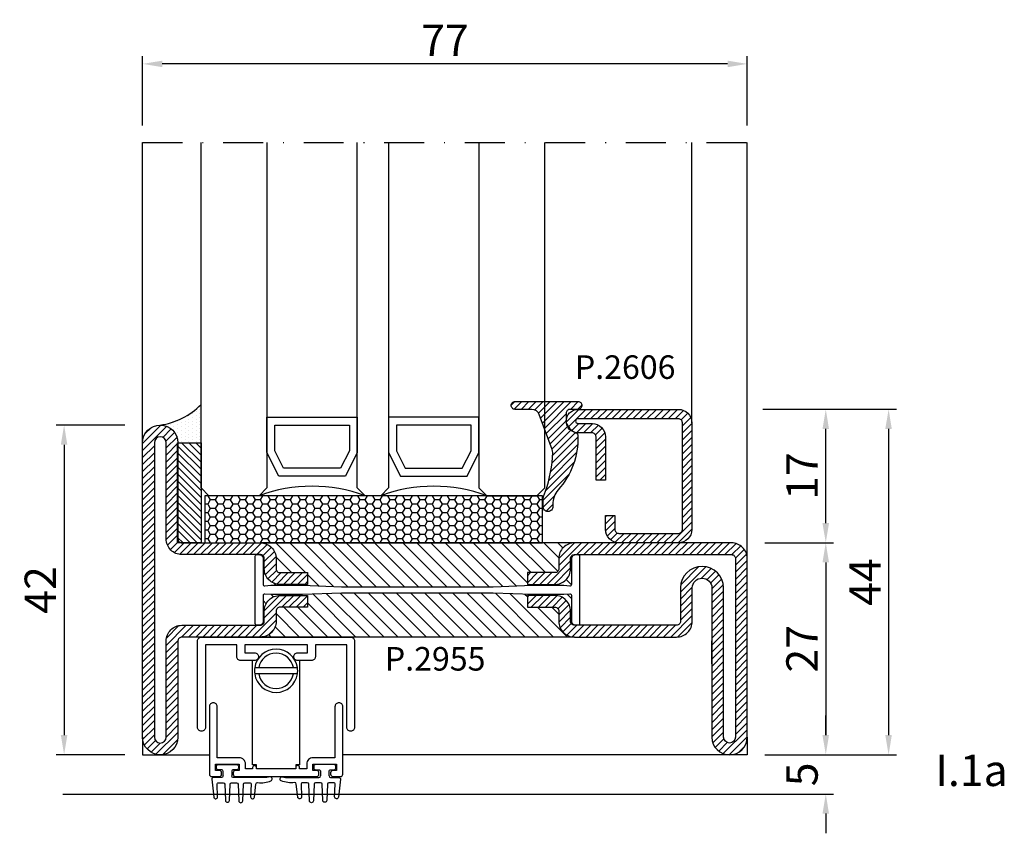
# Model space of a CAD drawing. Units: millimetres. Extents: x -2809 to 69574, y -46164 to 795.
# Drawn here: x 23912 to 24038, y -43246 to -43143 of the extents above; entities that cross this region are included whole.
import ezdxf

# ---------------------------------------------------------------- set-up
doc = ezdxf.new("R2010")
doc.units = ezdxf.units.MM
doc.header["$LTSCALE"] = 2
doc.linetypes.add('TRATTOPUNTOX2', pattern=[50.8, 25.4, -12.7, 0, -12.7])
for name, color, linetype in [('GUARNIZIONI', 5, 'Continuous'), ('Quote', 2, 'Continuous'), ('TESTO', 8, 'Continuous'), ('Vetri', 151, 'Continuous')]:
    doc.layers.add(name, color=color, linetype=linetype)
doc.styles.add('Calibri', font='calibri.ttf')
doc.styles.add('SECCO', font='calibri.ttf')
doc.styles.add('SECCO GRASSETTO', font='calibrib.ttf')
doc.dimstyles.new('Profili 1a2', dxfattribs={"dimtxt": 4, "dimasz": 2.5, "dimexe": 1, "dimexo": 0, "dimgap": 1, "dimtad": 1, "dimdsep": 46, "dimtxsty": 'Calibri', "dimcen": 1, "dimclrd": 256, "dimclre": 256, "dimclrt": 7, "dimadec": 0, "dimazin": 2, "dimtfac": 1, "dimtofl": 0, "dimtmove": 1, "dimatfit": 3, "dimfxl": 3, "dimtolj": 1, "dimtzin": 0, "dimlwd": -1, "dimarcsym": 0})
pattern_1 = [(135, (-1374.7885, -2138.3963), (-0.8980256, -0.8980256), [])]

# ---------------------------------------------------------------- blocks, each defined once
blk = doc.blocks.new('*D18814')
at = {"layer": 'Defpoints', "color": 0}
for p in [(23928.03, -43148.32), (23928.03, -43156.18), (24005.03, -43156.18)]:
    blk.add_point(p, dxfattribs=at)
at = {"layer": 'Quote', "lineweight": -2}
for p, q in [((23928.03, -43156.18), (23928.03, -43147.32)), ((24005.03, -43156.18), (24005.03, -43147.32))]:
    blk.add_line(p, q, dxfattribs=at)
at = {"layer": 'Quote'}
blk.add_line((24002.53, -43148.32), (23930.53, -43148.32), dxfattribs=at)
for points in [[(23930.53, -43147.91), (23930.53, -43148.74), (23928.03, -43148.32)], [(24002.53, -43148.74), (24002.53, -43147.91), (24005.03, -43148.32)]]:
    blk.add_solid(points, dxfattribs=at)
at = {"layer": 'Quote', "color": 7, "insert": (23966.53, -43145.32), "char_height": 4, "attachment_point": 5, "style": 'Calibri'}
blk.add_mtext('\\A1;77', dxfattribs=at)
blk = doc.blocks.new('*D18815')
at = {"layer": 'Defpoints', "color": 0}
for p in [(24007.03, -43192.32), (24007.28, -43236.32), (24023.03, -43236.32)]:
    blk.add_point(p, dxfattribs=at)
at = {"layer": 'Quote', "lineweight": -2}
for p, q in [((24007.03, -43192.32), (24024.03, -43192.32)), ((24007.28, -43236.32), (24024.03, -43236.32))]:
    blk.add_line(p, q, dxfattribs=at)
at = {"layer": 'Quote'}
blk.add_line((24023.03, -43194.82), (24023.03, -43233.82), dxfattribs=at)
for points in [[(24023.44, -43194.82), (24022.61, -43194.82), (24023.03, -43192.32)], [(24022.61, -43233.82), (24023.44, -43233.82), (24023.03, -43236.32)]]:
    blk.add_solid(points, dxfattribs=at)
at = {"layer": 'Quote', "color": 7, "insert": (24020.02, -43214.32), "char_height": 4, "attachment_point": 5, "rotation": 90, "style": 'Calibri'}
blk.add_mtext('\\A1;44', dxfattribs=at)
blk = doc.blocks.new('*D18816')
at = {"layer": 'Defpoints', "color": 0}
for p in [(24007.28, -43192.32), (24015.03, -43192.32), (24007.28, -43209.32)]:
    blk.add_point(p, dxfattribs=at)
at = {"layer": 'Quote', "lineweight": -2}
for p, q in [((24007.28, -43192.32), (24016.03, -43192.32)), ((24007.28, -43209.32), (24016.03, -43209.32))]:
    blk.add_line(p, q, dxfattribs=at)
at = {"layer": 'Quote'}
blk.add_line((24015.03, -43206.82), (24015.03, -43194.82), dxfattribs=at)
for points in [[(24015.44, -43194.82), (24014.61, -43194.82), (24015.03, -43192.32)], [(24014.61, -43206.82), (24015.44, -43206.82), (24015.03, -43209.32)]]:
    blk.add_solid(points, dxfattribs=at)
at = {"layer": 'Quote', "color": 7, "insert": (24012.01, -43200.82), "char_height": 4, "attachment_point": 5, "rotation": 90, "style": 'Calibri'}
blk.add_mtext('\\A1;17', dxfattribs=at)
blk = doc.blocks.new('*D18817')
at = {"layer": 'Defpoints', "color": 0}
for p in [(24007.28, -43209.32), (24007.28, -43236.32), (24015.03, -43236.32)]:
    blk.add_point(p, dxfattribs=at)
at = {"layer": 'Quote', "lineweight": -2}
for p, q in [((24007.28, -43209.32), (24016.03, -43209.32)), ((24007.28, -43236.32), (24016.03, -43236.32))]:
    blk.add_line(p, q, dxfattribs=at)
at = {"layer": 'Quote'}
blk.add_line((24015.03, -43211.82), (24015.03, -43233.82), dxfattribs=at)
for points in [[(24015.44, -43211.82), (24014.61, -43211.82), (24015.03, -43209.32)], [(24014.61, -43233.82), (24015.44, -43233.82), (24015.03, -43236.32)]]:
    blk.add_solid(points, dxfattribs=at)
at = {"layer": 'Quote', "color": 7, "insert": (24012, -43222.82), "char_height": 4, "attachment_point": 5, "rotation": 90, "style": 'Calibri'}
blk.add_mtext('\\A1;27', dxfattribs=at)
blk = doc.blocks.new('*D18818')
at = {"layer": 'Defpoints', "color": 0}
for p in [(23925.78, -43194.33), (23918.03, -43236.32), (23925.78, -43236.32)]:
    blk.add_point(p, dxfattribs=at)
at = {"layer": 'Quote', "lineweight": -2}
for p, q in [((23925.78, -43194.33), (23917.03, -43194.33)), ((23925.78, -43236.32), (23917.03, -43236.32))]:
    blk.add_line(p, q, dxfattribs=at)
at = {"layer": 'Quote'}
blk.add_line((23918.03, -43196.83), (23918.03, -43233.82), dxfattribs=at)
for points in [[(23918.44, -43196.83), (23917.61, -43196.83), (23918.03, -43194.33)], [(23917.61, -43233.82), (23918.44, -43233.82), (23918.03, -43236.32)]]:
    blk.add_solid(points, dxfattribs=at)
at = {"layer": 'Quote', "color": 7, "insert": (23915, -43215.33), "char_height": 4, "attachment_point": 5, "rotation": 90, "style": 'Calibri'}
blk.add_mtext('\\A1;42', dxfattribs=at)
blk = doc.blocks.new('P2606')
h = blk.add_hatch()
h.set_pattern_fill('LINE', color=9, scale=0.2, angle=45, style=0)
edge = h.paths.add_edge_path()
edge.add_arc((-1.7, 1.7), 0.5, 270, 359.9997)
edge.add_line((-1.2, 1.7), (-1.2, 15.3))
edge.add_arc((-1.7, 15.3), 0.5, 359.9997, 90)
edge.add_line((-1.7, 15.8), (-14.5, 15.8))
edge.add_arc((-14.5, 15.5), 0.3, 90, 270)
edge.add_line((-14.5, 15.2), (-12.7, 15.2))
edge.add_arc((-12.7, 13.5), 1.7, 360, 90, ccw=False)
edge.add_line((-11, 13.5), (-11, 8))
edge.add_line((-11, 8), (-12.2, 8))
edge.add_line((-12.2, 8), (-12.2, 13.5))
edge.add_arc((-12.7, 13.5), 0.5, 0, 90)
edge.add_line((-12.7, 14), (-14.5, 14))
edge.add_arc((-14.5, 15.5), 1.5, 90, 270, ccw=False)
edge.add_line((-14.5, 17), (-1.7, 17))
edge.add_arc((-1.7, 15.3), 1.7, 359.9997, 90, ccw=False)
edge.add_line((0, 15.3), (0, 1.7))
edge.add_arc((-1.7, 1.7), 1.7, 270, 359.9997, ccw=False)
edge.add_line((-1.7, 0), (-9.3, 0))
edge.add_arc((-9.3, 1.7), 1.7, 180, 270, ccw=False)
edge.add_line((-11, 1.7), (-11, 3.5))
edge.add_line((-11, 3.5), (-9.8, 3.5))
edge.add_line((-9.8, 3.5), (-9.8, 1.7))
edge.add_arc((-9.3, 1.7), 0.5, 180, 270)
edge.add_line((-9.3, 1.2), (-1.7, 1.2))
at = {"color": 0, "linetype": 'ByBlock'}
blk.add_lwpolyline([(-1.7, 1.2, 0.414212), (-1.2, 1.7), (-1.2, 15.3, 0.414215), (-1.7, 15.8), (-14.5, 15.8, 1), (-14.5, 15.2), (-12.7, 15.2, -0.414214), (-11, 13.5), (-11, 8), (-12.2, 8), (-12.2, 13.5, 0.414214), (-12.7, 14), (-14.5, 14, -1), (-14.5, 17), (-1.7, 17, -0.414215), (0, 15.3), (0, 1.7, -0.414212), (-1.7, 0), (-9.3, 0, -0.414214), (-11, 1.7), (-11, 3.5), (-9.8, 3.5), (-9.8, 1.7, 0.414214), (-9.3, 1.2)], format="xyb", close=True, dxfattribs=at)
blk = doc.blocks.new('P2955')
h = blk.add_hatch()
h.set_pattern_fill('LINE', color=9, scale=0.2, angle=45, style=0)
h.set_pattern_definition([(45, (-1374.7885, -2126.39626), (-0.4490128, 0.4490128), [])])
edge = h.paths.add_edge_path()
edge.add_line((-3.3, -17), (-2, -17))
edge.add_arc((-2, -15), 2, 270, 360)
edge.add_line((0, -15), (0, -5))
edge.add_arc((0.5, -5), 0.5, 90, 180, ccw=False)
edge.add_line((0.5, -4.5), (12.75, -4.5))
edge.add_arc((12.75, -2.25), 2.25, 270, 90)
edge.add_line((12.75, 0), (-24.75, 0))
edge.add_arc((-24.75, -2.25), 2.25, 90, 270)
edge.add_line((-24.75, -4.5), (-12.5, -4.5))
edge.add_arc((-12.5, -5), 0.5, 360, 90, ccw=False)
edge.add_line((-12, -5), (-12, -15))
edge.add_arc((-10, -15), 2, 180, 270)
edge.add_line((-10, -17), (-8.7, -17))
edge.add_arc((-8.7, -17.5), 0.5, 0, 90, ccw=False)
edge.add_line((-8.2, -17.5), (-8.2, -21))
edge.add_line((-8.2, -21), (-6.7, -21))
edge.add_line((-6.7, -21), (-6.7, -17.5))
edge.add_arc((-8.7, -17.5), 2, 0, 90)
edge.add_line((-8.7, -15.5), (-10, -15.5))
edge.add_arc((-10, -15), 0.5, 180, 270, ccw=False)
edge.add_line((-10.5, -15), (-10.5, -5))
edge.add_arc((-12.5, -5), 2, 0, 90)
edge.add_line((-12.5, -3), (-24.75, -3))
edge.add_arc((-24.75, -2.25), 0.75, 90, 270, ccw=False)
edge.add_line((-24.75, -1.5), (12.75, -1.5))
edge.add_arc((12.75, -2.25), 0.75, 270, 90, ccw=False)
edge.add_line((12.75, -3), (0.5, -3))
edge.add_arc((0.5, -5), 2, 90, 180)
edge.add_line((-1.5, -5), (-1.5, -15))
edge.add_arc((-2, -15), 0.5, 270, 360, ccw=False)
edge.add_line((-2, -15.5), (-3.3, -15.5))
edge.add_arc((-3.3, -17.5), 2, 90, 180)
edge.add_line((-5.3, -17.5), (-5.3, -21))
edge.add_line((-5.3, -21), (-3.8, -21))
edge.add_line((-3.8, -21), (-3.8, -17.5))
edge.add_arc((-3.3, -17.5), 0.5, 90, 180, ccw=False)
h = blk.add_hatch()
h.set_pattern_fill('ANSI31', color=30, scale=0.4, angle=90, style=0)
h.set_pattern_definition(pattern_1)
h.paths.add_polyline_path([(-6.4, -25.35), (-6.6, -20.35), (-6.6, -16.35), (-6.52, -15.57, 0.443528), (-6.72, -15.35), (-10, -15.35, -0.37077), (-10.49, -14.93, 0.459034), (-10, -15.5), (-8.7, -15.5, -0.414214), (-6.7, -17.5), (-6.7, -21), (-8.2, -21), (-8.2, -17.5, 0.414214), (-8.7, -17), (-10, -17, -0.414214), (-12, -15), (-12, -55, -0.414214), (-10, -53), (-8.7, -53, 0.414214), (-8.2, -52.5), (-8.2, -49), (-6.7, -49), (-6.7, -52.5, -0.414214), (-8.7, -54.5), (-10, -54.5, 0.459034), (-10.49, -55.08, -0.37077), (-10, -54.65), (-6.72, -54.65, 0.443528), (-6.52, -54.43), (-6.6, -53.65), (-6.6, -52.15), (-6.6, -49.65), (-6.4, -44.65)])
h = blk.add_hatch()
h.set_pattern_fill('ANSI31', color=30, scale=0.4, angle=90, style=0)
h.set_pattern_definition(pattern_1)
h.paths.add_polyline_path([(0, -15, -0.414214), (-2, -17), (-3.3, -17, 0.414214), (-3.8, -17.5), (-3.8, -21), (-5.3, -21), (-5.3, -17.5, -0.414214), (-3.3, -15.5), (-2, -15.5, 0.459034), (-1.51, -14.93, -0.37077), (-2, -15.35), (-5.28, -15.35, 0.443528), (-5.48, -15.57), (-5.4, -16.35), (-5.4, -17.85), (-5.4, -20.35), (-5.6, -25.35), (-5.6, -29.27), (-5.6, -44.65), (-5.4, -49.65), (-5.4, -53.65), (-5.48, -54.43, 0.443528), (-5.28, -54.65), (-2, -54.65, -0.37077), (-1.51, -55.08, 0.459034), (-2, -54.5), (-3.3, -54.5, -0.414214), (-5.3, -52.5), (-5.3, -49), (-3.8, -49), (-3.8, -52.5, 0.414214), (-3.3, -53), (-2, -53, -0.414214), (0, -55)])
h = blk.add_hatch()
h.set_pattern_fill('LINE', color=9, scale=0.2, angle=45, style=0)
h.set_pattern_definition([(45, (-1374.7885, -2138.39626), (-0.4490128, 0.4490128), [])])
edge = h.paths.add_edge_path()
edge.add_line((0.5, -72.5), (12.75, -72.5))
edge.add_arc((12.75, -74.75), 2.25, 270, 90, ccw=False)
edge.add_line((12.75, -77), (-10, -77))
edge.add_arc((-10, -75), 2, 180, 270, ccw=False)
edge.add_line((-12, -75), (-12, -55))
edge.add_arc((-10, -55), 2, 90, 180, ccw=False)
edge.add_line((-10, -53), (-8.7, -53))
edge.add_arc((-8.7, -52.5), 0.5, 270, 0)
edge.add_line((-8.2, -52.5), (-8.2, -49))
edge.add_line((-8.2, -49), (-6.7, -49))
edge.add_line((-6.7, -49), (-6.7, -52.5))
edge.add_arc((-8.7, -52.5), 2, 270, 360, ccw=False)
edge.add_line((-8.7, -54.5), (-10, -54.5))
edge.add_arc((-10, -55), 0.5, 90, 180)
edge.add_line((-10.5, -55), (-10.5, -75))
edge.add_arc((-10, -75), 0.5, 180, 270)
edge.add_line((-10, -75.5), (12.75, -75.5))
edge.add_arc((12.75, -74.75), 0.75, 270, 90)
edge.add_line((12.75, -74), (-6.25, -74))
edge.add_arc((-6.25, -71.25), 2.75, 90, 270, ccw=False)
edge.add_line((-6.25, -68.5), (-2, -68.5))
edge.add_arc((-2, -68), 0.5, 270, 0)
edge.add_line((-1.5, -68), (-1.5, -55))
edge.add_arc((-2, -55), 0.5, 0, 90)
edge.add_line((-2, -54.5), (-3.3, -54.5))
edge.add_arc((-3.3, -52.5), 2, 180, 270, ccw=False)
edge.add_line((-5.3, -52.5), (-5.3, -49))
edge.add_line((-5.3, -49), (-3.8, -49))
edge.add_line((-3.8, -49), (-3.8, -52.5))
edge.add_arc((-3.3, -52.5), 0.5, 180, 270)
edge.add_line((-3.3, -53), (-2, -53))
edge.add_arc((-2, -55), 2, 360, 90, ccw=False)
edge.add_line((0, -55), (0, -68))
edge.add_arc((-2, -68), 2, 270, 360, ccw=False)
edge.add_line((-2, -70), (-6.25, -70))
edge.add_arc((-6.25, -71.25), 1.25, 90, 270)
edge.add_line((-6.25, -72.5), (3.42, -72.5))
edge.add_line((3.42, -72.5), (0.5, -72.5))
h = blk.add_hatch(color=30)
edge = h.paths.add_edge_path()
edge.add_arc((-8.7, -52.5), 0.5, 270, 360, ccw=False)
edge.add_arc((-8.7, -52.5), 0.5, 270, 360)
h.paths.add_polyline_path([(-10.2, -53), (-8.7, -53)])
at = {"color": 30}
for p, q in [((-12, -55), (-12, -15)), ((0, -55), (0, -15))]:
    blk.add_line(p, q, dxfattribs=at)
for points in [[(-3.3, -17), (-2, -17, 0.414214), (0, -15), (0, -5, -0.414214), (0.5, -4.5), (12.75, -4.5, 1), (12.75, 0), (-24.75, 0, 1), (-24.75, -4.5), (-12.5, -4.5, -0.414214), (-12, -5), (-12, -15, 0.414214), (-10, -17), (-8.7, -17, -0.414214), (-8.2, -17.5), (-8.2, -21), (-6.7, -21), (-6.7, -17.5, 0.414214), (-8.7, -15.5), (-10, -15.5, -0.414214), (-10.5, -15), (-10.5, -5, 0.414214), (-12.5, -3), (-24.75, -3, -1), (-24.75, -1.5), (12.75, -1.5, -1), (12.75, -3), (0.5, -3, 0.414214), (-1.5, -5), (-1.5, -15, -0.414214), (-2, -15.5), (-3.3, -15.5, 0.414214), (-5.3, -17.5), (-5.3, -21), (-3.8, -21), (-3.8, -17.5, -0.414214)], [(0.5, -72.5), (12.75, -72.5, -1), (12.75, -77), (-10, -77, -0.414214), (-12, -75), (-12, -55, -0.414214), (-10, -53), (-8.7, -53, 0.414214), (-8.2, -52.5), (-8.2, -49), (-6.7, -49), (-6.7, -52.5, -0.414214), (-8.7, -54.5), (-10, -54.5, 0.414214), (-10.5, -55), (-10.5, -75, 0.414214), (-10, -75.5), (12.75, -75.5, 1), (12.75, -74), (-6.25, -74, -1), (-6.25, -68.5), (-2, -68.5, 0.414214), (-1.5, -68), (-1.5, -55, 0.414214), (-2, -54.5), (-3.3, -54.5, -0.414214), (-5.3, -52.5), (-5.3, -49), (-3.8, -49), (-3.8, -52.5, 0.414214), (-3.3, -53), (-2, -53, -0.414214), (0, -55), (0, -68, -0.414214), (-2, -70), (-6.25, -70, 1), (-6.25, -72.5), (3.42, -72.5)]]:
    blk.add_lwpolyline(points, format="xyb", close=True)
blk.add_lwpolyline([(-1.5, -55.15, 0.414214), (-2, -54.65), (-5.28, -54.65, -0.443528), (-5.48, -54.43), (-5.4, -53.65), (-5.4, -49.65), (-5.6, -44.65), (-5.6, -29.27), (-5.6, -25.35), (-5.4, -20.35), (-5.4, -17.85), (-5.4, -16.35), (-5.48, -15.57, -0.443528), (-5.28, -15.35), (-2, -15.35, 0.414214), (-1.5, -14.85), (-1.5, -14.55, 0.414214), (-1.7, -14.35), (-10.3, -14.35, 0.414214), (-10.5, -14.55), (-10.5, -14.85, 0.414214), (-10, -15.35), (-6.72, -15.35, -0.443528), (-6.52, -15.57), (-6.6, -16.35), (-6.6, -20.35), (-6.4, -25.35), (-6.4, -44.65), (-6.6, -49.65), (-6.6, -52.15), (-6.6, -53.65), (-6.52, -54.43, -0.443528), (-6.72, -54.65), (-10, -54.65, 0.414214), (-10.5, -55.15), (-10.5, -55.45, 0.414214), (-10.3, -55.65), (-1.7, -55.65, 0.414214), (-1.5, -55.45)], format="xyb", close=True, dxfattribs=at)
blk = doc.blocks.new('*D18824')
at = {"layer": 'Defpoints', "color": 0}
for p in [(24007.28, -43236.32), (24015.03, -43236.32), (24007.28, -43241.32)]:
    blk.add_point(p, dxfattribs=at)
at = {"layer": 'Quote'}
for p, q in [((24015.03, -43233.82), (24015.03, -43231.32)), ((24015.03, -43243.82), (24015.03, -43246.32))]:
    blk.add_line(p, q, dxfattribs=at)
at = {"layer": 'Quote', "lineweight": -2}
for p, q in [((24007.28, -43236.32), (24016.03, -43236.32)), ((24007.28, -43241.32), (24016.03, -43241.32))]:
    blk.add_line(p, q, dxfattribs=at)
at = {"layer": 'Quote'}
for points in [[(24014.61, -43233.82), (24015.44, -43233.82), (24015.03, -43236.32)], [(24015.44, -43243.82), (24014.61, -43243.82), (24015.03, -43241.32)]]:
    blk.add_solid(points, dxfattribs=at)
at = {"layer": 'Quote', "color": 7, "insert": (24012, -43238.82), "char_height": 4, "attachment_point": 5, "rotation": 90, "style": 'Calibri'}
blk.add_mtext('\\A1;5', dxfattribs=at)
blk = doc.blocks.new('GP0095')
h = blk.add_hatch()
h.set_pattern_fill('LINE', color=256, scale=0.2, angle=45)
h.set_pattern_definition([(45, (-2114.90426, -916.77123), (-0.4490128, 0.4490128), [])])
h.paths.add_polyline_path([(-4.86, 0), (-7, 0, -0.414214), (-7.5, 0.5, -0.414214), (-7, 1), (1, 1, -0.414214), (1.5, 0.5, -0.414214), (1, 0), (0, 0, 0.414214), (-0.5, -0.5), (-0.5, -1.67, 0.223535), (0.75, -2.97, -0.271831), (1, -3.41, -0.192848), (-1.52, -10.24, 0.173716), (-2.2, -12.14), (-2.2, -12.4, -0.426474), (-2.82, -13, -0.426474), (-3.45, -12.4), (-3.45, -11.78, -0.117738), (-3.13, -10.42, 0.078373), (-2.22, -5.5, 0.094025), (-2.28, -5.13), (-3.92, -0.66, 0.315107)])
blk.add_lwpolyline([(-0.5, -0.5), (-0.5, -1.67, 0.223535), (0.75, -2.97, -0.271831), (1, -3.41, -0.192848), (-1.52, -10.24, 0.173716), (-2.2, -12.14), (-2.2, -12.4, -0.414214), (-2.8, -13), (-2.85, -13, -0.414214), (-3.45, -12.4), (-3.45, -11.78, -0.117738), (-3.13, -10.42, 0.078373), (-2.22, -5.5, 0.094025), (-2.28, -5.13), (-3.92, -0.66, 0.315107), (-4.86, 0), (-7, 0, -0.414214), (-7.5, 0.5), (-7.5, 0.5, -0.414214), (-7, 1), (1, 1, -0.414214), (1.5, 0.5, -0.414214), (1, 0), (0, 0, 0.414214)], format="xyb", close=True)
blk = doc.blocks.new('A$C152B49F0')
h = blk.add_hatch()
h.set_pattern_fill('LINE', color=5, scale=0.2, angle=45)
h.set_pattern_definition([(45, (-862.3284, -694.3647), (-0.4490128, 0.4490128), [])])
h.paths.add_polyline_path([(0, 3), (12.75, 3), (12.75, 0), (0, 0)])
at = {"layer": 'GUARNIZIONI'}
h = blk.add_hatch(dxfattribs=at)
h.set_pattern_fill('DOTS', color=256, scale=0.3)
h.set_pattern_definition([(0, (-1136.1772, -2533.60726), (0.238125, 0.47625), [0, -0.47625])])
edge = h.paths.add_edge_path()
edge.add_arc((12.75, 5.25), 2.25, 270, 360, ccw=False)
edge.add_line((12.75, 3), (12.75, 0))
edge.add_line((12.75, 0), (17.63, 0))
edge.add_arc((23.93, 6.44), 9.01, 187.5796, 225.6147, ccw=False)
at = {"color": 5}
blk.add_lwpolyline([(0, 3), (12.75, 3), (12.75, 0), (0, 0), (0, 3)], dxfattribs=at)
at = {"layer": 'GUARNIZIONI'}
blk.add_arc((23.93, 6.44), 9.01, 187.5796, 225.6147, dxfattribs=at)
blk = doc.blocks.new('A$C3DB73131')
at = {"layer": 'GUARNIZIONI'}
h = blk.add_hatch(dxfattribs=at)
h.set_pattern_fill('HONEY', color=256, scale=0.2)
h.paths.add_polyline_path([(0.4, 6), (0.4, 0), (43.4, 0), (43.4, 6)])
blk.add_lwpolyline([(0.4, 0), (43.4, 0), (43.4, 6), (0.4, 6)], close=True, dxfattribs=at)

msp = doc.modelspace()

# ---------------------------------------------------------------- linework, layer by layer
at = {"color": 8, "linetype": 'TRATTOPUNTOX2', "ltscale": 0.1}
msp.add_line((23928.025, -43158.325), (24005.025, -43158.325), dxfattribs=at)
for p, q in [((23928.025, -43196.575), (23928.025, -43158.325)), ((23997.968, -43194.025), (23997.968, -43158.325)), ((24005.025, -43211.325), (24005.025, -43158.325)), ((24005.025, -43211.325), (24005.025, -43158.325)), ((23928.025, -43234.075), (23928.025, -43236.325)), ((24005.025, -43234.075), (24005.025, -43236.325)), ((23928.025, -43236.325), (23936.525, -43236.325)), ((24005.025, -43236.325), (23953.525, -43236.325)), ((23917.866, -43241.325), (24007.866, -43241.325))]:
    msp.add_line(p, q)
at = {"color": 1, "linetype": 'Continuous'}
for p, q in [((23942.025, -43237.604), (23942.025, -43224.368)), ((23948.025, -43224.368), (23948.025, -43237.604)), ((23942.305, -43225.225), (23942.811, -43225.225)), ((23942.811, -43226.025), (23942.305, -43226.025)), ((23942.305, -43226.025), (23942.305, -43226.025)), ((23942.811, -43225.225), (23947.239, -43225.225)), ((23947.239, -43226.025), (23942.811, -43226.025)), ((23947.239, -43225.225), (23947.746, -43225.225)), ((23947.746, -43226.025), (23947.239, -43226.025)), ((23942.525, -43237.604), (23942.025, -43237.604)), ((23942.525, -43237.954), (23942.525, -43237.604)), ((23948.025, -43237.604), (23947.525, -43237.604)), ((23947.525, -43237.604), (23947.525, -43237.954))]:
    msp.add_line(p, q, dxfattribs=at)
for points in [[(23941.025, -43222.325), (23941.025, -43223.325), (23942.275, -43223.325, -0.4142136), (23942.775, -43223.825, -0.4142136), (23942.275, -43224.325), (23940.525, -43224.325, -0.4142136), (23940.025, -43223.825), (23940.025, -43222.325), (23936.025, -43222.325), (23936.025, -43232.825, -0.4142136), (23935.525, -43233.325, -0.4142136), (23935.025, -43232.825), (23935.025, -43221.825, -0.4142136), (23935.525, -43221.325), (23954.525, -43221.325, -0.4142136), (23955.025, -43221.825), (23955.025, -43232.825, -0.4142136), (23954.525, -43233.325, -0.4142136), (23954.025, -43232.825), (23954.025, -43222.325), (23950.025, -43222.325), (23950.025, -43223.825, -0.4142136), (23949.525, -43224.325), (23947.775, -43224.325, -0.4142136), (23947.275, -43223.825, -0.4142136), (23947.775, -43223.325), (23949.025, -43223.325), (23949.025, -43222.325)], [(23939.575, -43238.804, 0.4142136), (23939.875, -43239.104), (23950.175, -43239.104, 0.4142136), (23950.475, -43238.804), (23950.475, -43238.604, 0.4142136), (23950.175, -43238.304), (23949.725, -43238.304), (23949.725, -43237.504), (23952.725, -43237.504), (23952.725, -43238.304), (23952.275, -43238.304, 0.4142136), (23951.975, -43238.604), (23951.975, -43238.804, 0.4142136), (23952.275, -43239.104), (23953.225, -43239.104, 0.4142136), (23953.525, -43238.804), (23953.525, -43230.204, 0.4142136), (23953.025, -43229.704, 0.4142136), (23952.525, -43230.204), (23952.525, -43236.704), (23949.725, -43236.704, 0.4142136), (23948.925, -43237.504), (23948.925, -43238.104), (23948.025, -43238.104), (23948.025, -43237.954, 0.4142136), (23947.775, -43237.704, 0.4142136), (23947.525, -43237.954), (23947.525, -43238.104), (23942.525, -43238.104), (23942.525, -43237.954, 0.4142136), (23942.275, -43237.704, 0.4142136), (23942.025, -43237.954), (23942.025, -43238.104), (23941.125, -43238.104), (23941.125, -43237.504, 0.4142136), (23940.325, -43236.704), (23937.525, -43236.704), (23937.525, -43230.204, 0.4142136), (23937.025, -43229.704, 0.4142136), (23936.525, -43230.204), (23936.525, -43238.804, 0.4142136), (23936.825, -43239.104), (23937.775, -43239.104, 0.4142136), (23938.075, -43238.804), (23938.075, -43238.604, 0.4142136), (23937.775, -43238.304), (23937.325, -43238.304), (23937.325, -43237.504), (23940.325, -43237.504), (23940.325, -43238.304), (23939.875, -43238.304, 0.4142136), (23939.575, -43238.604)]]:
    msp.add_lwpolyline(points, format="xyb", close=True, dxfattribs=at)
at = {"color": 5, "linetype": 'Continuous'}
for points in [[(23938.275, -43239.004), (23938.275, -43238.429, 0.4142136), (23938.075, -43238.229), (23937.625, -43238.229, -0.4142136), (23937.425, -43238.029), (23937.425, -43237.779, -0.4142136), (23937.625, -43237.579), (23940.025, -43237.579, -0.4142136), (23940.225, -43237.779), (23940.225, -43238.029, -0.4142136), (23940.025, -43238.229), (23939.575, -43238.229, 0.4142136), (23939.375, -43238.429), (23939.375, -43239.004)], [(23951.775, -43239.004), (23951.775, -43238.429, -0.4142136), (23951.975, -43238.229), (23952.425, -43238.229, 0.4142136), (23952.625, -43238.029), (23952.625, -43237.779, 0.4142136), (23952.425, -43237.579), (23950.025, -43237.579, 0.4142136), (23949.825, -43237.779), (23949.825, -43238.029, 0.4142136), (23950.025, -43238.229), (23950.475, -43238.229, -0.4142136), (23950.675, -43238.429), (23950.675, -43239.004)], [(23938.275, -43239.004, -0.3940426), (23938.075, -43239.224), (23937.025, -43239.224, 0.4469681), (23936.826, -43239.446), (23937.077, -43241.702, 0.968562), (23937.575, -43241.663), (23937.501, -43240.084, -0.4279434), (23937.701, -43239.874), (23938.292, -43239.874, -0.4025068), (23938.492, -43240.066), (23938.575, -43242.137, 0.9801316), (23939.075, -43242.127), (23939.158, -43240.066, -0.4024784), (23939.358, -43239.874), (23939.992, -43239.874, -0.4027679), (23940.192, -43240.067), (23940.275, -43242.184, 0.9615146), (23940.775, -43242.184), (23940.858, -43240.067, -0.4027679), (23941.058, -43239.874), (23941.649, -43239.874, -0.4279434), (23941.849, -43240.084), (23941.776, -43241.663, 0.968562), (23942.274, -43241.702), (23942.457, -43240.05, -0.4121016), (23942.676, -43239.873, 0.1241444), (23944.37, -43239.628, 0.9050545), (23944.228, -43239.151, -0.0479245), (23943.466, -43239.224), (23939.575, -43239.224, -0.3940351), (23939.375, -43239.004)], [(23951.775, -43239.004, 0.3940426), (23951.975, -43239.224), (23953.025, -43239.224, -0.4469681), (23953.224, -43239.446), (23952.974, -43241.702, -0.968562), (23952.476, -43241.663), (23952.549, -43240.084, 0.4279434), (23952.349, -43239.874), (23951.758, -43239.874, 0.4025068), (23951.558, -43240.066), (23951.475, -43242.137, -0.9801316), (23950.975, -43242.127), (23950.892, -43240.066, 0.4024784), (23950.692, -43239.874), (23950.058, -43239.874, 0.4027679), (23949.858, -43240.067), (23949.775, -43242.184, -0.9615146), (23949.275, -43242.184), (23949.192, -43240.067, 0.4027679), (23948.992, -43239.874), (23948.401, -43239.874, 0.4279434), (23948.201, -43240.084), (23948.275, -43241.663, -0.968562), (23947.777, -43241.702), (23947.593, -43240.05, 0.4121016), (23947.374, -43239.873, -0.1241444), (23945.68, -43239.628, -0.9050545), (23945.823, -43239.151, 0.0479245), (23946.584, -43239.224), (23950.475, -43239.224, 0.3940351), (23950.675, -43239.004)]]:
    msp.add_lwpolyline(points, format="xyb", dxfattribs=at)
at = {"color": 1, "linetype": 'Continuous'}
for radius, start, end in [(2.75, 8.3636, 171.6364), (2.25, 10.24035, 169.75965), (2.75, 171.6364, 188.3636), (2.75, 188.3636, 270), (2.25, 190.24035, 349.75965), (2.75, 270, 351.6364), (2.75, 351.6364, 8.3636)]:
    msp.add_arc((23945.025, -43225.625), radius, start, end, dxfattribs=at)
at = {"layer": 'Vetri'}
for points in [[(23943.855, -43158.325), (23943.855, -43202.325), (23942.855, -43203.325), (23936.475, -43203.325), (23935.475, -43202.325), (23935.475, -43158.325)], [(23959.355, -43158.325), (23959.355, -43202.325), (23958.355, -43203.325), (23956.355, -43203.325), (23955.355, -43202.325), (23955.355, -43158.325)], [(23970.855, -43158.325), (23970.855, -43202.325), (23971.855, -43203.325), (23978.235, -43203.325), (23979.235, -43202.325), (23979.235, -43158.325)]]:
    msp.add_lwpolyline(points, dxfattribs=at)
at = {"layer": 'Vetri', "color": 5}
for points in [[(23943.855, -43193.325), (23955.355, -43193.325), (23955.355, -43197.825), (23953.851, -43200.825), (23945.359, -43200.825), (23943.855, -43197.825), (23943.855, -43193.325)], [(23970.855, -43193.325), (23959.355, -43193.325), (23959.355, -43197.825), (23960.859, -43200.825), (23969.351, -43200.825), (23970.855, -43197.825), (23970.855, -43193.325)]]:
    msp.add_lwpolyline(points, dxfattribs=at)
for points in [[(23944.855, -43194.325), (23954.355, -43194.325), (23954.355, -43197.589), (23953.233, -43199.825), (23945.976, -43199.825), (23944.855, -43197.589)], [(23969.855, -43194.325), (23960.355, -43194.325), (23960.355, -43197.589), (23961.476, -43199.825), (23968.733, -43199.825), (23969.855, -43197.589)]]:
    msp.add_lwpolyline(points, close=True, dxfattribs=at)
at = {"layer": 'Vetri'}
for centre in [(23949.605, -43221.535), (23965.105, -43221.535)]:
    msp.add_arc(centre, 19.421, 69.66134, 110.33866, dxfattribs=at)

# ---------------------------------------------------------------- block references
for name, p, rotation in [('A$C152B49F0', (23935.475, -43209.325), 90), ('A$C3DB73131', (23979.355, -43203.325), 180)]:
    msp.add_blockref(name, p, dxfattribs=dict(rotation=rotation))
msp.add_blockref('P2606', (23997.968, -43209.325))
at = {"xscale": -1, "rotation": 89.99999999999993}
msp.add_blockref('P2955', (23928.025, -43221.325), dxfattribs=at)
at = {"layer": 'GUARNIZIONI'}
msp.add_blockref('GP0095', (23982.468, -43192.325), dxfattribs=at)

# ---------------------------------------------------------------- texts
at = {"layer": 'TESTO'}
for s, height, style, p in [('P.2606', 3, 'SECCO', (23983.075, -43188.444)), ('P.2955', 3, 'SECCO', (23958.874, -43225.598)), ('I.1a', 4, 'SECCO GRASSETTO', (24028.986, -43240.306))]:
    msp.add_text(s, height=height, dxfattribs=dict(at, style=style)).set_placement(p)

# ---------------------------------------------------------------- dimensions: what is measured, and where the dimension line sits
at = {"layer": 'Quote'}
for base, p1, p2, angle, picture, middle in [((23928.025, -43148.325), (24005.025, -43156.177), (23928.025, -43156.177), 180, '*D18814', (23966.525, -43145.315)), ((24023.025, -43236.325), (24007.025, -43192.325), (24007.275, -43236.325), 90, '*D18815', (24020.016, -43214.325)), ((24015.025, -43192.325), (24007.275, -43209.325), (24007.275, -43192.325), 90, '*D18816', (24012.011, -43200.825)), ((23918.025, -43236.325), (23925.775, -43194.328), (23925.775, -43236.325), 270, '*D18818', (23914.996, -43215.326)), ((24015.025, -43236.325), (24007.275, -43209.325), (24007.275, -43236.325), 270, '*D18817', (24011.996, -43222.825)), ((24015.025, -43236.325), (24007.275, -43241.325), (24007.275, -43236.325), 90, '*D18824', (24011.996, -43238.825))]:
    dim = msp.add_linear_dim(base=base, p1=p1, p2=p2, angle=angle, dimstyle='Profili 1a2', dxfattribs=at)
    dim.commit()
    dim.dimension.update_dxf_attribs({"geometry": picture, "text_midpoint": middle})

doc.saveas('drawing.dxf')
